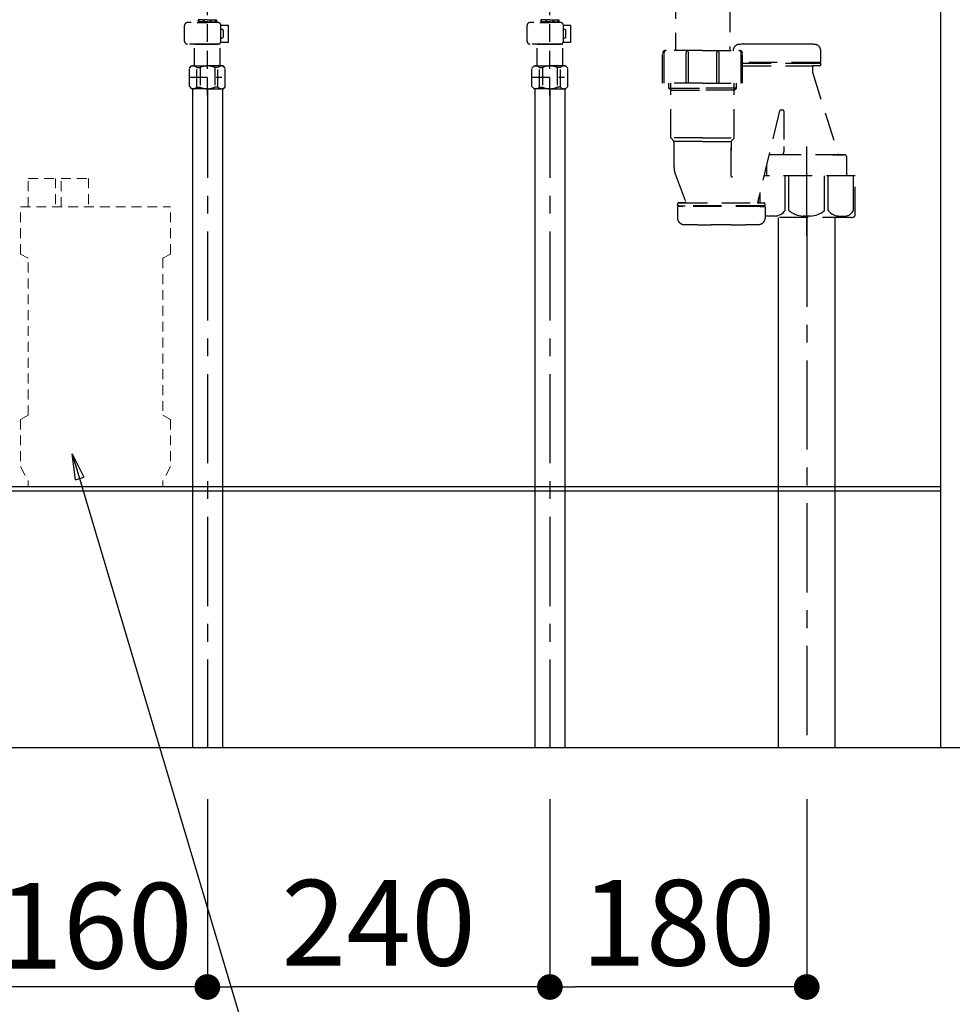
# Model space of a CAD drawing. Extents: x 27948 to 54421, y -25 to 8845.
# Drawn here: x 52504 to 53158, y 6498 to 7188 of the extents above; entities that cross this region are included whole.
import ezdxf

# ---------------------------------------------------------------- set-up
doc = ezdxf.new("R2010")
doc.units = 0
doc.header["$LTSCALE"] = 50
doc.header["$MEASUREMENT"] = 0
for name, pattern in [('CENTER', [2, 1.25, -0.25, 0.25, -0.25]), ('DASHED', [0.75, 0.5, -0.25]), ('ラインタイプ-1', [0.222229, 0.138885, -0.083344])]:
    doc.linetypes.add(name, pattern=pattern)
doc.layers.get('0').update_dxf_attribs({"linetype": 'CONTINUOUS'})
doc.layers.get('DEFPOINTS').update_dxf_attribs({"color": 146, "linetype": 'CONTINUOUS'})
for name, color, linetype in [('111-壁仕上', 3, 'CONTINUOUS'), ('150-機器', 8, 'CONTINUOUS'), ('166-寸法B', 11, 'CONTINUOUS')]:
    doc.layers.add(name, color=color, linetype=linetype)
doc.styles.add('KH001', font='txt')
doc.dimstyles.new('KH1xx030', dxfattribs={"dimscale": 30, "dimtxt": 2, "dimasz": 0.6, "dimexe": 0.3, "dimexo": 1.2, "dimgap": 0.5, "dimtad": 3, "dimdec": 1, "dimdsep": 46, "dimlunit": 6, "dimtxsty": 'KH001', "dimblk": 'DOT', "dimcen": 1, "dimdle": 1, "dimclrd": 256, "dimclre": 256, "dimclrt": 256, "dimadec": 0, "dimazin": 0, "dimtfac": 1, "dimtdec": 1, "dimtix": 1, "dimtmove": 2, "dimatfit": 3, "dimldrblk": 'CLOSEDBLANK', "dimfxl": 1, "dimtolj": 1, "dimtzin": 0, "dimlwd": -1, "dimlwe": -1, "dimarcsym": 0})

# ---------------------------------------------------------------- blocks, each defined once
blk = doc.blocks.new('_Dot')
at = {"color": 0, "linetype": 'ByBlock', "lineweight": -2}
blk.add_line((-0.5, 0), (-1, 0), dxfattribs=at)
at = {"color": 0, "linetype": 'ByBlock', "const_width": 0.5}
blk.add_lwpolyline([(-0.25, 0, 1), (0.25, 0, 1)], format="xyb", close=True, dxfattribs=at)
blk = doc.blocks.new('*D266')
at = {"layer": '166-寸法B', "transparency": 16777216}
for p, q in [((-34.66, -1480.13), (-34.66, -1620.76)), ((125.34, -1480.13), (125.34, -1620.76)), ((107.34, -1611.76), (-16.66, -1611.76))]:
    blk.add_line(p, q, dxfattribs=at)
at = {"layer": 'DEFPOINTS', "color": 0, "transparency": 16777216}
for p in [(-34.66, -1444.13), (125.34, -1444.13), (-34.66, -1611.76)]:
    blk.add_point(p, dxfattribs=at)
at = {"layer": '166-寸法B', "transparency": 16777216, "xscale": 18, "yscale": 18, "zscale": 18, "rotation": 180}
blk.add_blockref('_Dot', (-34.66, -1611.76), dxfattribs=at)
at = {"layer": '166-寸法B', "transparency": 16777216, "xscale": 18, "yscale": 18, "zscale": 18}
blk.add_blockref('_Dot', (125.34, -1611.76), dxfattribs=at)
at = {"layer": '166-寸法B', "transparency": 16777216, "insert": (46.87, -1568.86), "char_height": 60, "attachment_point": 5, "style": 'KH001'}
blk.add_mtext('\\A1;160', dxfattribs=at)
blk = doc.blocks.new('_ClosedBlank')
at = {"color": 0, "linetype": 'ByBlock', "lineweight": -2}
for p, q in [((-1, 0.167), (0, 0)), ((-1, 0.167), (-1, -0.167)), ((0, 0), (-1, -0.167))]:
    blk.add_line(p, q, dxfattribs=at)
blk = doc.blocks.new('*D267')
at = {"layer": '166-寸法B', "transparency": 16777216}
for p, q in [((125.34, -1480.13), (125.34, -1620.76)), ((365.34, -1480.13), (365.34, -1620.76)), ((347.34, -1611.76), (143.34, -1611.76))]:
    blk.add_line(p, q, dxfattribs=at)
at = {"layer": 'DEFPOINTS', "color": 0, "transparency": 16777216}
for p in [(125.34, -1444.13), (365.34, -1444.13), (125.34, -1611.76)]:
    blk.add_point(p, dxfattribs=at)
at = {"layer": '166-寸法B', "transparency": 16777216, "xscale": 18, "yscale": 18, "zscale": 18, "rotation": 180}
blk.add_blockref('_Dot', (125.34, -1611.76), dxfattribs=at)
at = {"layer": '166-寸法B', "transparency": 16777216, "xscale": 18, "yscale": 18, "zscale": 18}
blk.add_blockref('_Dot', (365.34, -1611.76), dxfattribs=at)
at = {"layer": '166-寸法B', "transparency": 16777216, "insert": (245.34, -1566.76), "char_height": 60, "attachment_point": 5, "style": 'KH001'}
blk.add_mtext('\\A1;240', dxfattribs=at)
blk = doc.blocks.new('F402_S')
at = {"layer": '150-機器', "color": 13, "linetype": 'DASHED', "ltscale": 0.5}
for p, q in [((-120, -402.9), (-120, -308.59)), ((120, -402.9), (120, -308.59)), ((-112.52, -351.78), (-133.96, -351.78)), ((-127.08, -351.78), (-120, -351.78)), ((-125.99, -349.78), (-126.38, -349.78)), ((-126.38, -349.78), (-126.38, -351.78)), ((-125.99, -351.28), (-126.38, -351.28)), ((-125.99, -351.28), (-125.99, -349.78)), ((-122.67, -349.78), (-125.8, -349.78)), ((-125.8, -351.28), (-125.8, -349.78)), ((-122.67, -351.28), (-125.8, -351.28)), ((-122.67, -351.28), (-122.67, -349.78)), ((-120, -349.78), (-122.21, -349.78)), ((-122.21, -351.28), (-122.21, -349.78)), ((-120, -351.28), (-122.21, -351.28)), ((-120, -349.78), (-117.79, -349.78)), ((-120, -351.28), (-117.79, -351.28)), ((-117.79, -351.28), (-117.79, -349.78)), ((-117.33, -349.78), (-114.2, -349.78)), ((-117.33, -351.28), (-117.33, -349.78)), ((-117.33, -351.28), (-114.2, -351.28)), ((-114.2, -351.28), (-114.2, -349.78)), ((-114.01, -349.78), (-113.62, -349.78)), ((-114.01, -351.28), (-114.01, -349.78)), ((-114.01, -351.28), (-113.62, -351.28)), ((-113.62, -349.78), (-113.62, -351.78)), ((127.48, -351.78), (106.04, -351.78)), ((112.92, -351.78), (120, -351.78)), ((114.01, -349.78), (113.62, -349.78)), ((113.62, -349.78), (113.62, -351.78)), ((114.01, -351.28), (113.62, -351.28)), ((114.01, -351.28), (114.01, -349.78)), ((117.33, -349.78), (114.2, -349.78)), ((114.2, -351.28), (114.2, -349.78)), ((117.33, -351.28), (114.2, -351.28)), ((117.33, -351.28), (117.33, -349.78)), ((120, -349.78), (117.79, -349.78)), ((117.79, -351.28), (117.79, -349.78)), ((120, -351.28), (117.79, -351.28)), ((120, -349.78), (122.21, -349.78)), ((120, -351.28), (122.21, -351.28)), ((122.21, -351.28), (122.21, -349.78)), ((122.67, -349.78), (125.8, -349.78)), ((122.67, -351.28), (122.67, -349.78)), ((122.67, -351.28), (125.8, -351.28)), ((125.8, -351.28), (125.8, -349.78)), ((125.99, -349.78), (126.38, -349.78)), ((125.99, -351.28), (125.99, -349.78)), ((125.99, -351.28), (126.38, -351.28)), ((126.38, -349.78), (126.38, -351.78)), ((-135.96, -364.84), (-135.96, -353.77)), ((-110.54, -353.57), (-105.24, -353.57)), ((-110.53, -364.84), (-110.53, -353.77)), ((-109.73, -356.56), (-110.53, -356.56)), ((-108.73, -361.55), (-108.73, -357.56)), ((-105.24, -365.54), (-105.24, -353.57)), ((104.04, -364.84), (104.04, -353.77)), ((129.46, -353.57), (134.76, -353.57)), ((129.47, -364.84), (129.47, -353.77)), ((130.27, -356.56), (129.47, -356.56)), ((131.27, -361.55), (131.27, -357.56)), ((134.76, -365.54), (134.76, -353.57)), ((-110.65, -365.54), (-105.24, -365.54)), ((-110.53, -362.55), (-109.73, -362.55)), ((129.35, -365.54), (134.76, -365.54)), ((129.47, -362.55), (130.27, -362.55)), ((-120, -366.84), (-133.96, -366.84)), ((-128.88, -366.84), (-128.98, -366.93)), ((-128.98, -366.93), (-120, -366.93)), ((-128.98, -382.19), (-128.98, -366.93)), ((-120, -366.84), (-112.52, -366.84)), ((-111.02, -366.93), (-120, -366.93)), ((-111.12, -366.84), (-111.02, -366.93)), ((-111.02, -382.19), (-111.02, -366.93)), ((120, -366.84), (106.04, -366.84)), ((111.12, -366.84), (111.02, -366.93)), ((111.02, -366.93), (120, -366.93)), ((111.02, -382.19), (111.02, -366.93)), ((120, -366.84), (127.48, -366.84)), ((128.98, -366.93), (120, -366.93)), ((128.88, -366.84), (128.98, -366.93)), ((128.98, -382.19), (128.98, -366.93)), ((-132.57, -383.69), (-131.07, -382.19)), ((-132.57, -396.66), (-132.57, -383.69)), ((-131.07, -382.19), (-120, -382.19)), ((-129.93, -382.19), (-120, -382.19)), ((-127.37, -383.19), (-125.13, -383.19)), ((-127.37, -397.15), (-127.37, -383.19)), ((-125.13, -383.19), (-125.13, -397.15)), ((-110.07, -382.19), (-120, -382.19)), ((-108.93, -382.19), (-120, -382.19)), ((-112.63, -383.19), (-114.87, -383.19)), ((-114.87, -383.19), (-114.87, -397.15)), ((-112.63, -397.15), (-112.63, -383.19)), ((-107.43, -383.69), (-108.93, -382.19)), ((-107.43, -396.66), (-107.43, -383.69)), ((107.43, -383.69), (108.93, -382.19)), ((107.43, -396.66), (107.43, -383.69)), ((108.93, -382.19), (120, -382.19)), ((110.07, -382.19), (120, -382.19)), ((112.63, -383.19), (114.87, -383.19)), ((112.63, -397.15), (112.63, -383.19)), ((114.87, -383.19), (114.87, -397.15)), ((129.93, -382.19), (120, -382.19)), ((131.07, -382.19), (120, -382.19)), ((127.37, -383.19), (125.13, -383.19)), ((125.13, -383.19), (125.13, -397.15)), ((127.37, -397.15), (127.37, -383.19)), ((132.57, -383.69), (131.07, -382.19)), ((132.57, -396.66), (132.57, -383.69)), ((-132.57, -390.17), (-109.78, -390.17)), ((-120, -388.18), (-119.96, -388.18)), ((107.43, -390.17), (130.22, -390.17)), ((120, -388.18), (120.04, -388.18)), ((-132.57, -396.66), (-131.07, -398.15)), ((-120, -398.15), (-131.07, -398.15)), ((-127.37, -397.15), (-125.13, -397.15)), ((-120, -398.15), (-108.93, -398.15)), ((-112.63, -397.15), (-114.87, -397.15)), ((-107.43, -396.66), (-108.93, -398.15)), ((107.43, -396.66), (108.93, -398.15)), ((120, -398.15), (108.93, -398.15)), ((112.63, -397.15), (114.87, -397.15)), ((120, -398.15), (131.07, -398.15)), ((127.37, -397.15), (125.13, -397.15)), ((132.57, -396.66), (131.07, -398.15))]:
    blk.add_line(p, q, dxfattribs=at)
for centre, radius, start, end in [((-133.96, -353.77), 1.99, 90, 180), ((-112.52, -353.77), 1.99, 0, 90), ((106.04, -353.77), 1.99, 90, 180), ((127.48, -353.77), 1.99, 0, 90), ((-109.73, -357.56), 0.997, 0, 90), ((130.27, -357.56), 0.997, 0, 90), ((-133.96, -364.84), 1.99, 180.001, 270), ((-112.52, -364.84), 1.99, 270, 359.999), ((-109.73, -361.55), 0.997, 270, 0), ((106.04, -364.84), 1.99, 180.001, 270), ((127.48, -364.84), 1.99, 270, 359.999), ((130.27, -361.55), 0.997, 270, 0), ((-129.97, -386.08), 3.89, 48.036, 110.221), ((-120.03, -396.08), 13.89, 89.864, 111.555), ((-119.97, -396.08), 13.89, 68.445, 90.136), ((-110.03, -386.08), 3.89, 69.779, 131.964), ((110.03, -386.08), 3.89, 48.036, 110.221), ((119.97, -396.08), 13.89, 89.864, 111.555), ((120.03, -396.08), 13.89, 68.445, 90.136), ((129.97, -386.08), 3.89, 69.779, 131.964), ((-129.97, -394.26), 3.89, 249.779, 311.964), ((-120, -384.43), 13.72, 248.018, 270), ((-120, -384.43), 13.72, 270, 291.982), ((-110.03, -394.26), 3.89, 228.036, 290.221), ((110.03, -394.26), 3.89, 249.779, 311.964), ((120, -384.43), 13.72, 248.018, 270), ((120, -384.43), 13.72, 270, 291.982), ((129.97, -394.26), 3.89, 228.036, 290.221)]:
    blk.add_arc(centre, radius, start, end, dxfattribs=at)
blk = doc.blocks.new('排水ﾄﾗｯﾌﾟ_破線-1')
at = {"layer": '150-機器', "color": 13, "linetype": 'DASHED', "ltscale": 0.8}
for p, q in [((-89, 0), (0, 0)), ((89, 0), (0, 0)), ((89.5, -6.1), (-89.5, -6.1)), ((-89.5, -9.6), (-89.5, -6.1)), ((-87.11, -3.02), (-89.43, -1.9)), ((-89, -3.6), (-89, -6.1)), ((89, -3.6), (-89, -3.6)), ((-87.11, -3.02), (87.11, -3.02)), ((87.11, -3.02), (89.43, -1.9)), ((89, -3.6), (89, -6.1)), ((89.5, -9.6), (89.5, -6.1)), ((-88.75, -20.6), (-88.75, -10.6)), ((-81.25, -11.24), (-88.54, -10.6)), ((88.54, -10.6), (-88.54, -10.6)), ((-3.4, -11.24), (-81.25, -11.24)), ((-81.25, -19.45), (-81.25, -11.24)), ((3.4, -11.24), (81.25, -11.24)), ((81.25, -11.24), (88.54, -10.6)), ((81.25, -19.45), (81.25, -11.24)), ((88.75, -20.6), (88.75, -10.6)), ((-80.74, -22.6), (-86.75, -22.6)), ((0, -25.1), (-79.5, -25.1)), ((0, -25.1), (79.5, -25.1)), ((80.74, -22.6), (86.75, -22.6)), ((-71, -31.9), (-69.12, -52.21)), ((71, -31.9), (69.8, -42.84)), ((88.38, -39.59), (87.24, -95.58)), ((88.29, -44.06), (88.38, -39.59)), ((88.38, -39.59), (109.28, -40.02)), ((69.8, -42.84), (67.09, -67.49)), ((88.27, -45.39), (71.75, -45.06)), ((86.94, -45.37), (88.29, -44.06)), ((110.18, -94.05), (111.24, -42.06)), ((227.39, -49.49), (111.1, -49.06)), ((-23.79, -82.08), (-56.64, -68.95)), ((246.01, -68.49), (246.01, -161.37)), ((-16.96, -83.51), (46.08, -85.37)), ((47.85, -85.75), (55.12, -88.78)), ((87.36, -89.78), (56.94, -89.16)), ((206.02, -87.07), (110.32, -87.05)), ((208.01, -89.07), (208.01, -161.37)), ((86.03, -89.76), (87.33, -91.11)), ((87.33, -91.11), (87.24, -95.58)), ((87.24, -95.58), (108.14, -96.01)), ((286.11, -156.87), (272.11, -156.87)), ((199.01, -184.27), (199.01, -163.37)), ((227.01, -161.37), (201.01, -161.37)), ((227.01, -161.37), (253.01, -161.37)), ((255.01, -184.27), (255.01, -163.37)), ((309.81, -169.17), (309.81, -161.56)), ((309.81, -169.17), (309.81, -161.56)), ((309.31, -169.67), (255.01, -169.67)), ((255.01, -170.17), (309.31, -170.17)), ((255.01, -172.17), (308.81, -172.17)), ((304.46, -170.17), (309.31, -170.17)), ((308.81, -172.17), (304.46, -172.17)), ((306.36, -169.67), (309.31, -169.67)), ((309.81, -170.67), (309.81, -171.17)), ((309.81, -170.67), (309.81, -171.17)), ((303.96, -172.67), (303.96, -176.14)), ((303.96, -172.67), (303.96, -176.14)), ((304, -176.44), (322.11, -234.37)), ((227.01, -184.27), (199.01, -184.27)), ((203.31, -187.67), (203.31, -184.27)), ((204.81, -222.49), (204.81, -184.27)), ((227.01, -184.27), (255.01, -184.27)), ((249.21, -222.49), (249.21, -184.27)), ((250.71, -187.67), (250.71, -184.27)), ((203.31, -187.67), (204.81, -187.67)), ((204.81, -189.17), (203.31, -187.67)), ((204.81, -187.67), (227.01, -187.67)), ((204.81, -189.17), (227.01, -189.17)), ((249.21, -187.67), (227.01, -187.67)), ((249.21, -189.17), (227.01, -189.17)), ((250.71, -187.67), (249.21, -187.67)), ((249.21, -189.17), (250.71, -187.67)), ((280.95, -203.7), (265.53, -268.17)), ((283.51, -203.27), (281.44, -203.27)), ((284.01, -203.77), (284.01, -228.67)), ((227.01, -222.66), (204.84, -222.66)), ((204.94, -222.82), (206.88, -224.98)), ((227.01, -225.14), (206.97, -225.14)), ((207.01, -243.43), (207.01, -225.32)), ((227.01, -222.66), (249.17, -222.66)), ((227.01, -225.14), (247.04, -225.14)), ((247.01, -249.4), (247.01, -225.32)), ((247.01, -225.32), (247.01, -231.41)), ((249.08, -222.82), (247.14, -224.98)), ((326.11, -234.37), (273.91, -234.37)), ((282.01, -234.37), (273.91, -234.37)), ((284.01, -228.67), (284.01, -232.37)), ((318.01, -234.37), (326.11, -234.37)), ((271.91, -249.08), (271.91, -241.37)), ((328.11, -241.37), (328.11, -236.37)), ((328.11, -249.08), (328.11, -241.37)), ((207.79, -247.8), (215.14, -267.49)), ((207.79, -247.8), (215.14, -267.49)), ((333.81, -249.08), (270.09, -249.08)), ((333.81, -276.95), (333.81, -249.08)), ((210.41, -268.17), (269.81, -268.17)), ((214.67, -268.17), (210.41, -268.17)), ((265.55, -268.17), (269.81, -268.17)), ((266.21, -268.17), (266.21, -265.32)), ((209.41, -269.67), (209.41, -269.17)), ((209.41, -269.67), (209.41, -269.17)), ((209.41, -271.17), (209.41, -278.77)), ((209.41, -271.17), (209.41, -278.77)), ((270.31, -270.17), (209.91, -270.17)), ((209.91, -270.17), (214.76, -270.17)), ((270.31, -270.67), (209.91, -270.67)), ((212.86, -270.67), (209.91, -270.67)), ((270.31, -270.17), (265.46, -270.17)), ((267.36, -270.67), (270.31, -270.67)), ((270.81, -269.67), (270.81, -269.17)), ((270.81, -269.67), (270.81, -269.17)), ((270.81, -271.17), (270.81, -278.77)), ((270.81, -271.17), (270.81, -278.77)), ((331.01, -278.38), (270.81, -278.38)), ((247.11, -283.47), (233.11, -283.47))]:
    blk.add_line(p, q, dxfattribs=at)
at = {"layer": '150-機器', "color": 13, "linetype": 'CENTER'}
for p, q in [((0, 3.22), (0, -103.46)), ((300.01, -291.18), (300.01, -218.87))]:
    blk.add_line(p, q, dxfattribs=at)
at = {"layer": '150-機器', "color": 13, "linetype": 'DASHED', "ltscale": 0.8, "flags": 128}
for points in [[(-89, 0, 0.350162), (-89.98, -0.78, 0.350162), (-89.43, -1.9)], [(89.43, -1.9, 0.350162), (89.98, -0.78, 0.350162), (89, 0)], [(-89.5, -9.6, 0.198912), (-89.21, -10.31, 0.198912), (-88.5, -10.6)], [(88.5, -10.6, 0.198912), (89.21, -10.31, 0.198912), (89.5, -9.6)], [(-88.75, -20.6, 0.198912), (-88.16, -22.01, 0.198912), (-86.75, -22.6)], [(-81.25, -19.45, 0.075216), (-80.8, -22.41, 0.075216), (-79.5, -25.1)], [(79.5, -25.1, 0.075216), (80.8, -22.41, 0.075216), (81.25, -19.45)], [(86.75, -22.6, 0.198912), (88.16, -22.01, 0.198912), (88.75, -20.6)], [(-71, -31.9, 0.059994), (-71.65, -28.37, 0.059994), (-73.12, -25.1)], [(73.12, -25.1, 0.059994), (71.65, -28.37, 0.059994), (71, -31.9)], [(111.24, -42.06, 0.198912), (110.68, -40.63, 0.198912), (109.28, -40.02)], [(69.8, -42.84, 0.210515), (70.28, -44.38, 0.210515), (71.75, -45.06)], [(-69.12, -52.21, 0.138146), (-65.24, -62.34, 0.138146), (-56.64, -68.95)], [(246.01, -68.49, 0.196268), (240.58, -55.19, 0.196268), (227.39, -49.49)], [(45.61, -85.36, 0.195777), (59.99, -80.8, 0.195777), (67.09, -67.49)], [(-23.79, -82.08, 0.043893), (-20.44, -83.09, 0.043893), (-16.96, -83.51)], [(47.85, -85.75, 0.04562), (46.98, -85.48, 0.04562), (46.08, -85.37)], [(55.12, -88.78, 0.046779), (56.02, -89.06, 0.046779), (56.94, -89.16)], [(207.98, -89.07, 0.196268), (207.41, -87.67, 0.196268), (206.02, -87.07)], [(108.14, -96.01, 0.198912), (109.57, -95.45, 0.198912), (110.18, -94.05)], [(252.81, -157.06, 0.196236), (249.69, -158.41, 0.196236), (248.41, -161.56)], [(252.81, -157.06, 0.196236), (249.69, -158.41, 0.196236), (248.41, -161.56)], [(272.11, -156.87, 0.002576), (262.46, -156.91, 0.002576), (252.81, -157.06)], [(272.11, -156.87, 0.002576), (262.46, -156.91, 0.002576), (252.81, -157.06)], [(305.4, -157.06, 0.002576), (295.75, -156.91, 0.002576), (286.11, -156.87)], [(305.4, -157.06, 0.002576), (295.75, -156.91, 0.002576), (286.11, -156.87)], [(309.81, -161.56, 0.196236), (308.52, -158.41, 0.196236), (305.4, -157.06)], [(309.81, -161.56, 0.196236), (308.52, -158.41, 0.196236), (305.4, -157.06)], [(201.01, -161.37, 0.198912), (199.59, -161.96, 0.198912), (199.01, -163.37)], [(255.01, -163.37, 0.198912), (254.42, -161.96, 0.198912), (253.01, -161.37)], [(304.46, -172.17, 0.198912), (304.1, -172.31, 0.198912), (303.96, -172.67)], [(304.46, -172.17, 0.198912), (304.1, -172.31, 0.198912), (303.96, -172.67)], [(308.81, -172.17, 0.198912), (309.51, -171.87, 0.198912), (309.81, -171.17)], [(308.81, -172.17, 0.198912), (309.51, -171.87, 0.198912), (309.81, -171.17)], [(309.31, -169.67, 0.198912), (309.66, -169.52, 0.198912), (309.81, -169.17)], [(309.31, -169.67, 0.198912), (309.66, -169.52, 0.198912), (309.81, -169.17)], [(309.81, -170.67, 0.198912), (309.66, -170.31, 0.198912), (309.31, -170.17)], [(309.81, -170.67, 0.198912), (309.66, -170.31, 0.198912), (309.31, -170.17)], [(303.96, -176.14, 0.037879), (303.97, -176.29, 0.037879), (304, -176.44)], [(303.96, -176.14, 0.037879), (303.97, -176.29, 0.037879), (304, -176.44)], [(281.44, -203.27, 0.181103), (281.11, -203.39, 0.181103), (280.95, -203.7)], [(284.01, -203.77, 0.198912), (283.86, -203.41, 0.198912), (283.51, -203.27)], [(204.81, -222.49, 0.091809), (204.84, -222.66, 0.091809), (204.94, -222.82)], [(204.81, -222.49, 0.091809), (204.84, -222.66, 0.091809), (204.94, -222.82)], [(204.81, -222.49, 0.091809), (204.84, -222.66, 0.091809), (204.94, -222.82)], [(207.01, -225.32, 0.091809), (206.97, -225.14, 0.091809), (206.88, -224.98)], [(247.14, -224.98, 0.091809), (247.04, -225.14, 0.091809), (247.01, -225.32)], [(249.08, -222.82, 0.091809), (249.17, -222.66, 0.091809), (249.21, -222.49)], [(249.08, -222.82, 0.091809), (249.17, -222.66, 0.091809), (249.21, -222.49)], [(249.08, -222.82, 0.091809), (249.17, -222.66, 0.091809), (249.21, -222.49)], [(273.91, -234.37, 0.018904), (273.76, -234.37, 0.018904), (273.61, -234.39)], [(273.91, -234.37, 0.018904), (273.76, -234.37, 0.018904), (273.61, -234.39)], [(282.01, -234.37, 0.198912), (283.42, -233.78, 0.198912), (284.01, -232.37)], [(328.11, -236.37, 0.198912), (327.52, -234.95, 0.198912), (326.11, -234.37)], [(328.11, -236.37, 0.198912), (327.52, -234.95, 0.198912), (326.11, -234.37)], [(207.01, -243.43, 0.044638), (207.21, -245.65, 0.044638), (207.79, -247.8)], [(207.01, -243.43, 0.044638), (207.21, -245.65, 0.044638), (207.79, -247.8)], [(247.01, -249.4, 0.370521), (247.43, -249.9, 0.370521), (247.98, -249.55)], [(210.41, -268.17, 0.198912), (209.7, -268.46, 0.198912), (209.41, -269.17)], [(210.41, -268.17, 0.198912), (209.7, -268.46, 0.198912), (209.41, -269.17)], [(214.67, -268.17, 0.245732), (215.08, -267.95, 0.245732), (215.14, -267.49)], [(270.81, -269.17, 0.198912), (270.51, -268.46, 0.198912), (269.81, -268.17)], [(270.81, -269.17, 0.198912), (270.51, -268.46, 0.198912), (269.81, -268.17)], [(209.41, -269.67, 0.198912), (209.55, -270.02, 0.198912), (209.91, -270.17)], [(209.41, -269.67, 0.198912), (209.55, -270.02, 0.198912), (209.91, -270.17)], [(209.91, -270.67, 0.198912), (209.55, -270.81, 0.198912), (209.41, -271.17)], [(209.91, -270.67, 0.198912), (209.55, -270.81, 0.198912), (209.41, -271.17)], [(270.31, -270.17, 0.198912), (270.66, -270.02, 0.198912), (270.81, -269.67)], [(270.31, -270.17, 0.198912), (270.66, -270.02, 0.198912), (270.81, -269.67)], [(270.81, -271.17, 0.198912), (270.66, -270.81, 0.198912), (270.31, -270.67)], [(270.81, -271.17, 0.198912), (270.66, -270.81, 0.198912), (270.31, -270.67)], [(209.41, -278.77, 0.196236), (210.69, -281.92, 0.196236), (213.81, -283.27)], [(209.41, -278.77, 0.196236), (210.69, -281.92, 0.196236), (213.81, -283.27)], [(266.4, -283.27, 0.196236), (269.52, -281.92, 0.196236), (270.81, -278.77)], [(266.4, -283.27, 0.196236), (269.52, -281.92, 0.196236), (270.81, -278.77)], [(331.01, -278.38, 0.058412), (332.16, -278.24, 0.058412), (333.26, -277.84)], [(333.26, -277.84, 0.138887), (333.66, -277.47, 0.138887), (333.81, -276.95)], [(213.81, -283.27, 0.002576), (223.46, -283.42, 0.002576), (233.11, -283.47)], [(213.81, -283.27, 0.002576), (223.46, -283.42, 0.002576), (233.11, -283.47)], [(247.11, -283.47, 0.002576), (256.75, -283.42, 0.002576), (266.4, -283.27)], [(247.11, -283.47, 0.002576), (256.75, -283.42, 0.002576), (266.4, -283.27)]]:
    blk.add_lwpolyline(points, format="xyb", dxfattribs=at)
at = {"layer": 'DEFPOINTS', "ltscale": 0.1}
for p, q in [((-63.61, -11.24), (-63.61, -20.6)), ((-60.21, -11.24), (-60.21, -20.6)), ((-54.86, -11.24), (-54.86, -21.6)), ((-3.4, -11.24), (0, -10.6)), ((-3.4, -20.6), (-3.4, -11.24)), ((3.4, -11.24), (0, -10.6)), ((3.4, -20.6), (3.4, -11.24)), ((54.86, -11.24), (54.86, -21.6)), ((60.21, -11.24), (60.21, -20.6)), ((63.61, -11.24), (63.61, -20.6)), ((-55.86, -22.6), (-61.61, -22.6)), ((0, -22.6), (-1.4, -22.6)), ((0, -22.6), (1.4, -22.6)), ((55.86, -22.6), (61.61, -22.6)), ((200.01, -184.27), (200.01, -162.87)), ((215.51, -184.27), (215.51, -162.67)), ((217.01, -184.27), (217.01, -162.67)), ((237.01, -184.27), (237.01, -162.67)), ((238.51, -184.27), (238.51, -162.67)), ((254.01, -184.27), (254.01, -162.87)), ((284.93, -273.38), (284.93, -249.08)), ((287.54, -273.38), (287.54, -249.08)), ((312.48, -273.38), (312.48, -249.08)), ((315.09, -273.38), (315.09, -249.08)), ((332.73, -273.38), (332.73, -249.08)), ((267.29, -268.17), (267.29, -260.8)), ((277.64, -277.38), (273.11, -277.38)), ((302.51, -277.38), (297.51, -277.38)), ((322.38, -277.38), (326.91, -277.38))]:
    blk.add_line(p, q, dxfattribs=at)
at = {"layer": 'DEFPOINTS', "ltscale": 0.1, "flags": 128}
for points in [[(-63.61, -20.6, 0.198912), (-63.03, -22.01, 0.198912), (-61.61, -22.6)], [(-60.21, -20.6, 0.198912), (-59.63, -22.01, 0.198912), (-58.21, -22.6)], [(-3.4, -20.6, 0.198912), (-2.81, -22.01, 0.198912), (-1.4, -22.6)], [(1.4, -22.6, 0.198912), (2.81, -22.01, 0.198912), (3.4, -20.6)], [(58.21, -22.6, 0.198912), (59.63, -22.01, 0.198912), (60.21, -20.6)], [(61.61, -22.6, 0.198912), (63.03, -22.01, 0.198912), (63.61, -20.6)], [(-55.86, -22.6, 0.198912), (-55.15, -22.31, 0.198912), (-54.86, -21.6)], [(54.86, -21.6, 0.198912), (55.15, -22.31, 0.198912), (55.86, -22.6)], [(201.51, -161.37, 0.198912), (200.45, -161.81, 0.198912), (200.01, -162.87)], [(216.26, -161.37, 0.131653), (215.71, -161.92, 0.131653), (215.51, -162.67)], [(217.01, -162.67, 0.131653), (216.81, -161.92, 0.131653), (216.26, -161.37)], [(237.76, -161.37, 0.131653), (237.21, -161.92, 0.131653), (237.01, -162.67)], [(238.51, -162.67, 0.131653), (238.31, -161.92, 0.131653), (237.76, -161.37)], [(254.01, -162.87, 0.198912), (253.57, -161.81, 0.198912), (252.51, -161.37)], [(277.11, -277.38, 0.126131), (281.53, -276.38, 0.126131), (284.93, -273.38)], [(287.54, -273.38, 0.087905), (292.17, -276.26, 0.087905), (297.51, -277.38)], [(302.51, -277.38, 0.087905), (307.85, -276.26, 0.087905), (312.48, -273.38)], [(315.09, -273.38, 0.126131), (318.49, -276.38, 0.126131), (322.91, -277.38)], [(326.91, -277.38, 0.134586), (330.37, -276.18, 0.134586), (332.73, -273.38)], [(270.81, -276.82, 0.042972), (271.93, -277.2, 0.042972), (273.11, -277.38)]]:
    blk.add_lwpolyline(points, format="xyb", dxfattribs=at)
blk = doc.blocks.new('*D269')
at = {"layer": '166-寸法B', "transparency": 16777216}
for p, q in [((365.35, -1480.13), (365.35, -1620.76)), ((545.34, -1480.13), (545.34, -1620.76)), ((527.34, -1611.76), (383.35, -1611.76))]:
    blk.add_line(p, q, dxfattribs=at)
at = {"layer": 'DEFPOINTS', "color": 0, "transparency": 16777216}
for p in [(365.35, -1444.13), (545.34, -1444.13), (365.35, -1611.76)]:
    blk.add_point(p, dxfattribs=at)
at = {"layer": '166-寸法B', "transparency": 16777216, "xscale": 18, "yscale": 18, "zscale": 18, "rotation": 180}
blk.add_blockref('_Dot', (365.35, -1611.76), dxfattribs=at)
at = {"layer": '166-寸法B', "transparency": 16777216, "xscale": 18, "yscale": 18, "zscale": 18}
blk.add_blockref('_Dot', (545.34, -1611.76), dxfattribs=at)
at = {"layer": '166-寸法B', "transparency": 16777216, "insert": (455.34, -1566.76), "char_height": 60, "attachment_point": 5, "style": 'KH001'}
blk.add_mtext('\\A1;180', dxfattribs=at)
blk = doc.blocks.new('グループ-139-1')
at = {"color": 0, "linetype": 'ラインタイプ-1', "lineweight": 20}
for p, q in [((5729.93, 6120.64, -1632), (5729.93, 6140.64, -1632)), ((5729.93, 6140.64, -1632), (5749.09, 6140.64, -1632)), ((5749.09, 6140.64, -1632), (5749.09, 6120.64, -1632)), ((5752.92, 6120.64, -1632), (5752.92, 6140.64, -1632)), ((5752.92, 6140.64, -1632), (5772.09, 6140.64, -1632)), ((5772.09, 6140.64, -1632), (5772.09, 6120.64, -1632)), ((5724.57, 6120.64, -1632), (5829.57, 6120.64, -1632)), ((5724.57, 6087.64, -1632), (5724.57, 6120.64, -1632)), ((5829.57, 6087.64, -1632), (5829.57, 6120.64, -1632)), ((5729.93, 6084.64, -1632), (5724.57, 6087.64, -1632)), ((5824.2, 6084.64, -1632), (5829.57, 6087.64, -1632)), ((5729.93, 5974.64, -1632), (5729.93, 6084.64, -1632)), ((5824.2, 6084.64, -1632), (5824.2, 5974.64, -1632)), ((5729.93, 5974.64, -1632), (5724.57, 5971.64, -1632)), ((5724.57, 5971.64, -1632), (5724.57, 5938.64, -1632)), ((5824.2, 5974.64, -1632), (5829.57, 5971.64, -1632)), ((5829.57, 5971.64, -1632), (5829.57, 5938.64, -1632)), ((5724.57, 5938.64, -1632), (5729.93, 5928.64, -1632)), ((5829.57, 5938.64, -1632), (5824.2, 5928.64, -1632)), ((5729.93, 5928.64, -1632), (5729.93, 5924.64, -1632)), ((5824.2, 5928.64, -1632), (5824.2, 5924.64, -1632)), ((5729.93, 5924.64, -1632), (5824.2, 5924.64, -1632))]:
    blk.add_line(p, q, dxfattribs=at)
blk = doc.blocks.new('W900配管詳細図Rポポラート')
at = {"layer": '111-壁仕上', "ltscale": 2}
blk.add_line((853.3, -1444.13), (-749.35, -1444.13), dxfattribs=at)
at = {"layer": '150-機器'}
for p, q in [((114.84, -982.28), (114.84, -1444.13)), ((135.84, -982.28), (135.84, -1444.13)), ((354.84, -982.28), (354.84, -1444.13)), ((375.84, -982.28), (375.84, -1444.13)), ((-228.65, -1261.13), (639.35, -1261.13)), ((-228.65, -1264.13), (639.35, -1264.13))]:
    blk.add_line(p, q, dxfattribs=at)
at = {"layer": '150-機器', "linetype": 'CENTER'}
for p, q in [((125.34, -982.28), (125.34, -1444.13)), ((365.34, -982.28), (365.34, -1444.13)), ((545.34, -1072.72), (545.34, -1444.13))]:
    blk.add_line(p, q, dxfattribs=at)
at = {"layer": '150-機器', "color": 13}
for p, q in [((525.34, -1072.72), (525.34, -1444.13)), ((565.34, -1444.13), (565.34, -1072.72))]:
    blk.add_line(p, q, dxfattribs=at)
at = {"layer": '150-機器', "flags": 128}
blk.add_lwpolyline([(639.35, -624.13), (655.35, -624.13), (655.35, -1444.13), (639.35, -1444.13)], close=True, dxfattribs=at)
at = {"layer": '150-機器'}
for name, p in [('F402_S', (245.34, -584.13)), ('排水ﾄﾗｯﾌﾟ_破線-1', (245.36, -794.13)), ('グループ-139-1', (-5730.13, -7185.76, 1632))]:
    blk.add_blockref(name, p, dxfattribs=at)
at = {"layer": '166-寸法B'}
dim = blk.add_linear_dim(base=(-34.66, -1611.76), p1=(125.34, -1444.13), p2=(-34.66, -1444.13), angle=180, dimstyle='KH1xx030', dxfattribs=at)
dim.commit()
dim.dimension.update_dxf_attribs({"geometry": '*D266', "text_midpoint": (46.87, -1568.86), "dimtype": 128})
for base, p1, p2, picture, middle in [((125.34, -1611.76), (365.34, -1444.13), (125.34, -1444.13), '*D267', (245.34, -1566.76)), ((365.35, -1611.76), (545.34, -1444.13), (365.35, -1444.13), '*D269', (455.34, -1566.76))]:
    dim = blk.add_linear_dim(base=base, p1=p1, p2=p2, angle=180, dimstyle='KH1xx030', dxfattribs=at)
    dim.commit()
    dim.dimension.update_dxf_attribs({"geometry": picture, "text_midpoint": middle})
blk.add_leader([(30.67, -1238.16), (209.99, -1840.84)], dimstyle='KH1xx030', override={"dimgap": 0.5, "dimtad": 1}, dxfattribs=at)

msp = doc.modelspace()

# ---------------------------------------------------------------- block references
at = {"layer": '150-機器', "color": 3}
msp.add_blockref('W900配管詳細図Rポポラート', (52510.24, 8121.63), dxfattribs=at)

doc.saveas('drawing.dxf')
